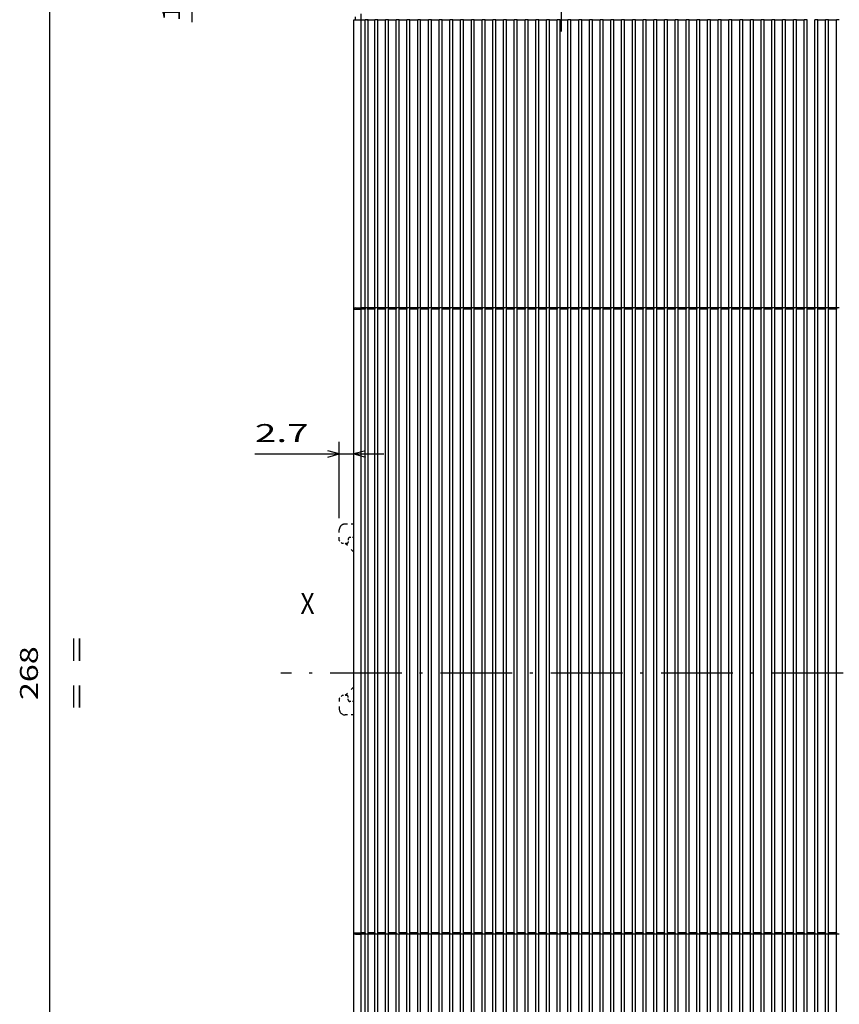
# Model space of a CAD drawing. Extents: x -650 to 915, y 335 to 749.
# Drawn here: x -650 to -512, y 478 to 643 of the extents above; entities that cross this region are included whole.
import ezdxf
from ezdxf.enums import TextEntityAlignment as Align

# ---------------------------------------------------------------- set-up
doc = ezdxf.new("R2010")
doc.units = 0
doc.linetypes.add('DASHDOT', pattern=[18.5, 12, -3, 0.5, -3])
doc.linetypes.add('DASHSPACE', pattern=[30, 12, -18])
doc.layers.get('0').update_dxf_attribs({"linetype": 'CONTINUOUS'})
doc.styles.get("Standard").update_dxf_attribs({"font": 'isocp.shx'})
doc.dimstyles.get("Standard").update_dxf_attribs({"dimtxt": 2.5, "dimasz": 2.5, "dimexe": 1.25, "dimexo": 0.625, "dimtad": 1, "dimcen": 2.5, "dimazin": 3, "dimtfac": 1, "dimtmove": 0, "dimatfit": 3})

# ---------------------------------------------------------------- blocks, each defined once
blk = doc.blocks.new('*D7')
at = {"color": 1}
for p, q in [((-592.478823, 667.80746), (-646.70978, 667.80746)), ((-644.70978, 399.80746), (-644.70978, 667.80746)), ((-586.478915, 399.80746), (-646.70978, 399.80746))]:
    blk.add_line(p, q, dxfattribs=at)
for points in [[(-644.192141, 665.875606), (-644.70978, 667.80746), (-645.227419, 665.875606)], [(-645.227419, 401.739314), (-644.70978, 399.80746), (-644.192141, 401.739314)]]:
    blk.add_lwpolyline(points, dxfattribs=at)
for s, p, p2 in [('268', (-646.70978, 529.303998), (-646.70978, 538.310915)), ('=  =', (-638.70978, 527.702846), (-638.70978, 539.912068))]:
    blk.add_text(s, height=3, rotation=90.000003, dxfattribs=at).set_placement(p, p2, align=Align.FIT)
blk = doc.blocks.new('*D8')
at = {"color": 6}
for p, q in [((-593.728823, 645.307582), (-593.728823, 743.743251)), ((-314.228823, 645.307483), (-314.228823, 743.743251)), ((-593.728823, 741.743251), (-314.228823, 741.743251))]:
    blk.add_line(p, q, dxfattribs=at)
for points in [[(-591.796969, 742.26089), (-593.728823, 741.743251), (-591.796969, 741.225612)], [(-316.160662, 741.225612), (-314.228823, 741.743251), (-316.160662, 742.26089)]]:
    blk.add_lwpolyline(points, dxfattribs=at)
blk.add_text('280', height=3, dxfattribs=at).set_placement((-458.482275, 743.743251), (-449.475358, 743.743251), align=Align.FIT)
blk = doc.blocks.new('*D13')
at = {"color": 6, "ltscale": 0.318694}
blk.add_line((-596.180239, 559.807502), (-596.180239, 572.555243), dxfattribs=at)
at = {"color": 6}
blk.add_line((-610.323443, 570.555243), (-588.728838, 570.555243), dxfattribs=at)
for points in [[(-598.112078, 570.037608), (-596.180239, 570.555243), (-598.112078, 571.072883)], [(-591.796984, 571.072883), (-593.728838, 570.555243), (-591.796984, 570.037608)]]:
    blk.add_lwpolyline(points, dxfattribs=at)
blk.add_text('2.7', height=3, dxfattribs=at).set_placement((-610.323443, 572.555243), (-601.316515, 572.555243), align=Align.FIT)
blk = doc.blocks.new('*D15')
at = {"color": 7}
for p, q in [((-595.478823, 686.30746), (-622.860247, 686.30746)), ((-620.860247, 642.894969), (-620.860247, 686.30746)), ((-592.478823, 667.80746), (-622.860247, 667.80746))]:
    blk.add_line(p, q, dxfattribs=at)
for points in [[(-620.342608, 684.375606), (-620.860247, 686.30746), (-621.377886, 684.375606)], [(-621.377886, 669.739314), (-620.860247, 667.80746), (-620.342608, 669.739314)]]:
    blk.add_lwpolyline(points, dxfattribs=at)
blk.add_text('18.5', height=3, rotation=90.000003, dxfattribs=at).set_placement((-622.860247, 642.894969), (-622.860247, 655.104197), align=Align.FIT)
blk = doc.blocks.new('BLOCK209')
at = {"color": 7}
blk.add_text('X', height=3.5, dxfattribs=at).set_placement((-153.696487, 11.619967), (-151.336029, 11.619967), align=Align.FIT)
blk = doc.blocks.new('BLOCK210')
at = {"color": 7, "linetype": 'DASHDOT'}
blk.add_line((140.782776, 1.700025), (-157.015366, 1.700025), dxfattribs=at)
blk = doc.blocks.new('BLOCK213')
at = {"color": 7, "linetype": 'DASHDOT'}
for p, q in [((-110.000015, 135.229965), (-110.000015, 109.229958)), ((-97.000015, 122.229958), (-123.000015, 122.229958))]:
    blk.add_line(p, q, dxfattribs=at)
blk = doc.blocks.new('BLOCK220')
at = {"color": 7, "linetype": 'DASHDOT'}
for p, q in [((-110.000015, 135.229965), (-110.000015, 109.229958)), ((-97.000015, 122.229958), (-123.000015, 122.229958))]:
    blk.add_line(p, q, dxfattribs=at)
blk = doc.blocks.new('BLOCK236')
at = {"color": 7, "linetype": 'DASHDOT'}
for p, q in [((-110.000015, 145.120102), (-110.000015, 109.229958)), ((-97.000015, 122.229958), (-123.000015, 122.229958))]:
    blk.add_line(p, q, dxfattribs=at)
blk = doc.blocks.new('BLOCK237')
at = {"color": 7, "linetype": 'DASHDOT'}
for p, q in [((-110.000015, 145.120102), (-110.000015, 109.229958)), ((-97.000015, 122.229958), (-123.000015, 122.229958))]:
    blk.add_line(p, q, dxfattribs=at)

msp = doc.modelspace()

# ---------------------------------------------------------------- linework, layer by layer
at = {"color": 7, "ltscale": 0.012496}
msp.add_line((-593.479, 643.308), (-593.479, 643.807), dxfattribs=at)
at = {"color": 7, "ltscale": 0.025}
for p, q in [((-592.479, 643.308), (-592.479, 644.308)), ((-593.479, 595.058), (-592.479, 595.058)), ((-593.479, 490.058), (-592.479, 490.058))]:
    msp.add_line(p, q, dxfattribs=at)
at = {"color": 7}
for p, q in [((-593.729, 594.808), (-593.729, 643.308)), ((-592.479, 595.058), (-592.479, 643.308)), ((-591.829, 595.058), (-591.829, 643.308)), ((-591.329, 595.058), (-591.329, 643.308)), ((-590.229, 595.058), (-590.229, 643.308)), ((-589.729, 595.058), (-589.729, 643.308)), ((-588.429, 595.058), (-588.429, 643.308)), ((-587.929, 595.058), (-587.929, 643.308)), ((-586.629, 595.058), (-586.629, 643.308)), ((-586.129, 595.058), (-586.129, 643.308)), ((-584.829, 595.058), (-584.829, 643.308)), ((-584.329, 595.058), (-584.329, 643.308)), ((-583.029, 595.058), (-583.029, 643.308)), ((-582.529, 595.058), (-582.529, 643.308)), ((-581.229, 595.058), (-581.229, 643.308)), ((-580.729, 595.058), (-580.729, 643.308)), ((-579.429, 595.058), (-579.429, 643.308)), ((-578.929, 595.058), (-578.929, 643.308)), ((-577.629, 595.058), (-577.629, 643.308)), ((-577.129, 595.058), (-577.129, 643.308)), ((-575.829, 595.058), (-575.829, 643.308)), ((-575.329, 595.058), (-575.329, 643.308)), ((-574.029, 595.058), (-574.029, 643.308)), ((-573.529, 595.058), (-573.529, 643.308)), ((-572.229, 595.058), (-572.229, 643.308)), ((-571.729, 595.058), (-571.729, 643.308)), ((-570.429, 595.058), (-570.429, 643.308)), ((-569.929, 595.058), (-569.929, 643.308)), ((-568.629, 595.058), (-568.629, 643.308)), ((-568.129, 595.058), (-568.129, 643.308)), ((-566.829, 595.058), (-566.829, 643.308)), ((-566.329, 595.058), (-566.329, 643.308)), ((-565.029, 595.058), (-565.029, 643.308)), ((-564.529, 595.058), (-564.529, 643.308)), ((-563.229, 595.058), (-563.229, 643.308)), ((-562.729, 595.058), (-562.729, 643.308)), ((-561.429, 595.058), (-561.429, 643.308)), ((-560.929, 595.058), (-560.929, 643.308)), ((-559.629, 595.058), (-559.629, 643.308)), ((-559.129, 595.058), (-559.129, 643.308)), ((-557.829, 595.058), (-557.829, 643.308)), ((-557.329, 595.058), (-557.329, 643.308)), ((-556.029, 595.058), (-556.029, 643.308)), ((-555.529, 595.058), (-555.529, 643.308)), ((-554.229, 595.058), (-554.229, 643.308)), ((-553.729, 595.058), (-553.729, 643.308)), ((-552.429, 595.058), (-552.429, 643.308)), ((-551.929, 595.058), (-551.929, 643.308)), ((-550.629, 595.058), (-550.629, 643.308)), ((-550.129, 595.058), (-550.129, 643.308)), ((-548.829, 595.058), (-548.829, 643.308)), ((-548.329, 595.058), (-548.329, 643.308)), ((-547.029, 595.058), (-547.029, 643.308)), ((-546.529, 595.058), (-546.529, 643.308)), ((-545.229, 595.058), (-545.229, 643.308)), ((-544.729, 595.058), (-544.729, 643.308)), ((-543.429, 595.058), (-543.429, 643.308)), ((-542.929, 595.058), (-542.929, 643.308)), ((-541.629, 595.058), (-541.629, 643.308)), ((-541.129, 595.058), (-541.129, 643.308)), ((-539.829, 595.058), (-539.829, 643.308)), ((-539.329, 595.058), (-539.329, 643.308)), ((-538.029, 595.058), (-538.029, 643.308)), ((-537.529, 595.058), (-537.529, 643.308)), ((-536.229, 595.058), (-536.229, 643.308)), ((-535.729, 595.058), (-535.729, 643.308)), ((-534.429, 595.058), (-534.429, 643.308)), ((-533.929, 595.058), (-533.929, 643.308)), ((-532.629, 595.058), (-532.629, 643.308)), ((-532.129, 595.058), (-532.129, 643.308)), ((-530.829, 595.058), (-530.829, 643.308)), ((-530.329, 595.058), (-530.329, 643.308)), ((-529.029, 595.058), (-529.029, 643.308)), ((-528.529, 595.058), (-528.529, 643.308)), ((-527.229, 595.058), (-527.229, 643.308)), ((-526.729, 595.058), (-526.729, 643.308)), ((-525.429, 595.058), (-525.429, 643.308)), ((-524.929, 595.058), (-524.929, 643.308)), ((-523.629, 595.058), (-523.629, 643.308)), ((-523.129, 595.058), (-523.129, 643.308)), ((-521.829, 595.058), (-521.829, 643.308)), ((-521.329, 595.058), (-521.329, 643.308)), ((-520.029, 595.058), (-520.029, 643.308)), ((-519.529, 595.058), (-519.529, 643.308)), ((-518.229, 595.058), (-518.229, 643.308)), ((-517.729, 595.058), (-517.729, 643.308)), ((-516.429, 595.058), (-516.429, 643.308)), ((-515.929, 595.058), (-515.929, 643.308)), ((-514.629, 595.058), (-514.629, 643.308)), ((-514.129, 595.058), (-514.129, 643.308)), ((-514.129, 595.058), (-514.129, 643.308)), ((-512.829, 595.058), (-512.829, 643.308)), ((-593.729, 490.308), (-593.729, 594.808)), ((-592.479, 490.308), (-592.479, 594.808)), ((-591.829, 490.308), (-591.829, 594.808)), ((-591.329, 490.308), (-591.329, 594.808)), ((-590.229, 490.308), (-590.229, 594.808)), ((-589.729, 490.308), (-589.729, 594.808)), ((-588.429, 490.308), (-588.429, 594.808)), ((-587.929, 490.308), (-587.929, 594.808)), ((-586.629, 490.308), (-586.629, 594.808)), ((-586.129, 490.308), (-586.129, 594.808)), ((-584.829, 490.308), (-584.829, 594.808)), ((-584.329, 490.308), (-584.329, 594.808)), ((-583.029, 490.308), (-583.029, 594.808)), ((-582.529, 490.308), (-582.529, 594.808)), ((-581.229, 490.308), (-581.229, 594.808)), ((-580.729, 490.308), (-580.729, 594.808)), ((-579.429, 490.308), (-579.429, 594.808)), ((-578.929, 490.308), (-578.929, 594.808)), ((-577.629, 490.308), (-577.629, 594.808)), ((-577.129, 490.308), (-577.129, 594.808)), ((-575.829, 490.308), (-575.829, 594.808)), ((-575.329, 490.308), (-575.329, 594.808)), ((-574.029, 490.308), (-574.029, 594.808)), ((-573.529, 490.308), (-573.529, 594.808)), ((-572.229, 490.308), (-572.229, 594.808)), ((-571.729, 490.308), (-571.729, 594.808)), ((-570.429, 490.308), (-570.429, 594.808)), ((-569.929, 490.308), (-569.929, 594.808)), ((-568.629, 490.308), (-568.629, 594.808)), ((-568.129, 490.308), (-568.129, 594.808)), ((-566.829, 490.308), (-566.829, 594.808)), ((-566.329, 490.308), (-566.329, 594.808)), ((-565.029, 490.308), (-565.029, 594.808)), ((-564.529, 490.308), (-564.529, 594.808)), ((-563.229, 490.308), (-563.229, 594.808)), ((-562.729, 490.308), (-562.729, 594.808)), ((-561.429, 490.308), (-561.429, 594.808)), ((-560.929, 490.308), (-560.929, 594.808)), ((-559.629, 490.308), (-559.629, 594.808)), ((-559.129, 490.308), (-559.129, 594.808)), ((-557.829, 490.308), (-557.829, 594.808)), ((-557.329, 490.308), (-557.329, 594.808)), ((-556.029, 490.308), (-556.029, 594.808)), ((-555.529, 490.308), (-555.529, 594.808)), ((-554.229, 490.308), (-554.229, 594.808)), ((-553.729, 490.308), (-553.729, 594.808)), ((-552.429, 490.308), (-552.429, 594.808)), ((-551.929, 490.308), (-551.929, 594.808)), ((-550.629, 490.308), (-550.629, 594.808)), ((-550.129, 490.308), (-550.129, 594.808)), ((-548.829, 490.308), (-548.829, 594.808)), ((-548.329, 490.308), (-548.329, 594.808)), ((-547.029, 490.308), (-547.029, 594.808)), ((-546.529, 490.308), (-546.529, 594.808)), ((-545.229, 490.308), (-545.229, 594.808)), ((-544.729, 490.308), (-544.729, 594.808)), ((-543.429, 490.308), (-543.429, 594.808)), ((-542.929, 490.308), (-542.929, 594.808)), ((-541.629, 490.308), (-541.629, 594.808)), ((-541.129, 490.308), (-541.129, 594.808)), ((-539.829, 490.308), (-539.829, 594.808)), ((-539.329, 490.308), (-539.329, 594.808)), ((-538.029, 490.308), (-538.029, 594.808)), ((-537.529, 490.308), (-537.529, 594.808)), ((-536.229, 490.308), (-536.229, 594.808)), ((-535.729, 490.308), (-535.729, 594.808)), ((-534.429, 490.308), (-534.429, 594.808)), ((-533.929, 490.308), (-533.929, 594.808)), ((-532.629, 490.308), (-532.629, 594.808)), ((-532.129, 490.308), (-532.129, 594.808)), ((-530.829, 490.308), (-530.829, 594.808)), ((-530.329, 490.308), (-530.329, 594.808)), ((-529.029, 490.308), (-529.029, 594.808)), ((-528.529, 490.308), (-528.529, 594.808)), ((-527.229, 490.308), (-527.229, 594.808)), ((-526.729, 490.308), (-526.729, 594.808)), ((-525.429, 490.308), (-525.429, 594.808)), ((-524.929, 490.308), (-524.929, 594.808)), ((-523.629, 490.308), (-523.629, 594.808)), ((-523.129, 490.308), (-523.129, 594.808)), ((-521.829, 490.308), (-521.829, 594.808)), ((-521.329, 490.308), (-521.329, 594.808)), ((-520.029, 490.308), (-520.029, 594.808)), ((-519.529, 490.308), (-519.529, 594.808)), ((-518.229, 490.308), (-518.229, 594.808)), ((-517.729, 490.308), (-517.729, 594.808)), ((-516.429, 490.308), (-516.429, 594.808)), ((-515.929, 490.308), (-515.929, 594.808)), ((-514.629, 490.308), (-514.629, 594.808)), ((-514.129, 490.308), (-514.129, 594.808)), ((-512.829, 490.308), (-512.829, 594.808)), ((-593.729, 464.808), (-593.729, 490.308)), ((-592.479, 464.808), (-592.479, 490.058)), ((-591.829, 464.808), (-591.829, 490.058)), ((-591.329, 464.808), (-591.329, 490.058)), ((-590.229, 464.808), (-590.229, 490.058)), ((-589.729, 464.808), (-589.729, 490.058)), ((-588.429, 464.808), (-588.429, 490.058)), ((-587.929, 464.808), (-587.929, 490.058)), ((-586.629, 464.808), (-586.629, 490.058)), ((-586.129, 464.808), (-586.129, 490.058)), ((-584.829, 464.808), (-584.829, 490.058)), ((-584.329, 464.808), (-584.329, 490.058)), ((-583.029, 464.808), (-583.029, 490.058)), ((-582.529, 464.808), (-582.529, 490.058)), ((-581.229, 464.808), (-581.229, 490.058)), ((-580.729, 464.808), (-580.729, 490.058)), ((-579.429, 464.808), (-579.429, 490.058)), ((-578.929, 464.808), (-578.929, 490.058)), ((-577.629, 464.808), (-577.629, 490.058)), ((-577.129, 464.808), (-577.129, 490.058)), ((-575.829, 464.808), (-575.829, 490.058)), ((-575.329, 464.808), (-575.329, 490.058)), ((-574.029, 464.808), (-574.029, 490.058)), ((-573.529, 464.808), (-573.529, 490.058)), ((-572.229, 464.808), (-572.229, 490.058)), ((-571.729, 464.808), (-571.729, 490.058)), ((-570.429, 464.808), (-570.429, 490.058)), ((-569.929, 464.808), (-569.929, 490.058)), ((-568.629, 464.808), (-568.629, 490.058)), ((-568.129, 464.808), (-568.129, 490.058)), ((-566.829, 464.808), (-566.829, 490.058)), ((-566.329, 464.808), (-566.329, 490.058)), ((-565.029, 464.808), (-565.029, 490.058)), ((-564.529, 464.808), (-564.529, 490.058)), ((-563.229, 464.808), (-563.229, 490.058)), ((-562.729, 464.808), (-562.729, 490.058)), ((-561.429, 464.808), (-561.429, 490.058)), ((-560.929, 464.808), (-560.929, 490.058)), ((-559.629, 464.808), (-559.629, 490.058)), ((-559.129, 464.808), (-559.129, 490.058)), ((-557.829, 464.808), (-557.829, 490.058)), ((-557.329, 464.808), (-557.329, 490.058)), ((-556.029, 464.808), (-556.029, 490.058)), ((-555.529, 464.808), (-555.529, 490.058)), ((-554.229, 464.808), (-554.229, 490.058)), ((-553.729, 464.808), (-553.729, 490.058)), ((-552.429, 464.808), (-552.429, 490.058)), ((-551.929, 464.808), (-551.929, 490.058)), ((-550.629, 464.808), (-550.629, 490.058)), ((-550.129, 464.808), (-550.129, 490.058)), ((-548.829, 464.808), (-548.829, 490.058)), ((-548.329, 464.808), (-548.329, 490.058)), ((-547.029, 464.808), (-547.029, 490.058)), ((-546.529, 464.808), (-546.529, 490.058)), ((-545.229, 464.808), (-545.229, 490.058)), ((-544.729, 464.808), (-544.729, 490.058)), ((-543.429, 464.808), (-543.429, 490.058)), ((-542.929, 464.808), (-542.929, 490.058)), ((-541.629, 464.808), (-541.629, 490.058)), ((-541.129, 464.808), (-541.129, 490.058)), ((-539.829, 464.808), (-539.829, 490.058)), ((-539.329, 464.808), (-539.329, 490.058)), ((-538.029, 464.808), (-538.029, 490.058)), ((-537.529, 464.808), (-537.529, 490.058)), ((-536.229, 464.808), (-536.229, 490.058)), ((-535.729, 464.808), (-535.729, 490.058)), ((-534.429, 464.808), (-534.429, 490.058)), ((-533.929, 464.808), (-533.929, 490.058)), ((-532.629, 464.808), (-532.629, 490.058)), ((-532.129, 464.808), (-532.129, 490.058)), ((-530.829, 464.808), (-530.829, 490.058)), ((-530.329, 464.808), (-530.329, 490.058)), ((-529.029, 464.808), (-529.029, 490.058)), ((-528.529, 464.808), (-528.529, 490.058)), ((-527.229, 464.808), (-527.229, 490.058)), ((-526.729, 464.808), (-526.729, 490.058)), ((-525.429, 464.808), (-525.429, 490.058)), ((-524.929, 464.808), (-524.929, 490.058)), ((-523.629, 464.808), (-523.629, 490.058)), ((-523.129, 464.808), (-523.129, 490.058)), ((-521.829, 464.808), (-521.829, 490.058)), ((-521.329, 464.808), (-521.329, 490.058)), ((-520.029, 464.808), (-520.029, 490.058)), ((-519.529, 464.808), (-519.529, 490.058)), ((-518.229, 464.808), (-518.229, 490.058)), ((-517.729, 464.808), (-517.729, 490.058)), ((-516.429, 464.808), (-516.429, 490.058)), ((-515.929, 464.808), (-515.929, 490.058)), ((-514.629, 464.808), (-514.629, 490.058)), ((-514.129, 464.808), (-514.129, 490.058)), ((-512.829, 464.808), (-512.829, 490.058))]:
    msp.add_line(p, q, dxfattribs=at)
at = {"color": 7, "ltscale": 0.03125}
for p, q in [((-593.729, 643.308), (-592.479, 643.308)), ((-593.729, 594.808), (-592.479, 594.808)), ((-593.729, 490.308), (-592.479, 490.308))]:
    msp.add_line(p, q, dxfattribs=at)
at = {"color": 7, "ltscale": 0.01625}
for p, q in [((-592.479, 643.308), (-591.829, 643.308)), ((-591.829, 595.058), (-592.479, 595.058)), ((-591.829, 594.808), (-592.479, 594.808)), ((-591.829, 490.308), (-592.479, 490.308)), ((-591.829, 490.058), (-592.479, 490.058))]:
    msp.add_line(p, q, dxfattribs=at)
at = {"color": 7, "ltscale": 0.0125}
for p, q in [((-591.329, 643.308), (-591.829, 643.308)), ((-589.729, 643.308), (-590.229, 643.308)), ((-587.929, 643.308), (-588.429, 643.308)), ((-586.129, 643.308), (-586.629, 643.308)), ((-584.329, 643.308), (-584.829, 643.308)), ((-582.529, 643.308), (-583.029, 643.308)), ((-580.729, 643.308), (-581.229, 643.308)), ((-578.929, 643.308), (-579.429, 643.308)), ((-577.129, 643.308), (-577.629, 643.308)), ((-575.329, 643.308), (-575.829, 643.308)), ((-573.529, 643.308), (-574.029, 643.308)), ((-571.729, 643.308), (-572.229, 643.308)), ((-569.929, 643.308), (-570.429, 643.308)), ((-568.129, 643.308), (-568.629, 643.308)), ((-566.329, 643.308), (-566.829, 643.308)), ((-564.529, 643.308), (-565.029, 643.308)), ((-562.729, 643.308), (-563.229, 643.308)), ((-560.929, 643.308), (-561.429, 643.308)), ((-559.129, 643.308), (-559.629, 643.308)), ((-557.329, 643.308), (-557.829, 643.308)), ((-555.529, 643.308), (-556.029, 643.308)), ((-553.729, 643.308), (-554.229, 643.308)), ((-551.929, 643.308), (-552.429, 643.308)), ((-550.129, 643.308), (-550.629, 643.308)), ((-548.329, 643.308), (-548.829, 643.308)), ((-546.529, 643.308), (-547.029, 643.308)), ((-544.729, 643.308), (-545.229, 643.308)), ((-542.929, 643.308), (-543.429, 643.308)), ((-541.129, 643.308), (-541.629, 643.308)), ((-539.329, 643.308), (-539.829, 643.308)), ((-537.529, 643.308), (-538.029, 643.308)), ((-535.729, 643.308), (-536.229, 643.308)), ((-533.929, 643.308), (-534.429, 643.308)), ((-532.129, 643.308), (-532.629, 643.308)), ((-530.329, 643.308), (-530.829, 643.308)), ((-528.529, 643.308), (-529.029, 643.308)), ((-526.729, 643.308), (-527.229, 643.308)), ((-524.929, 643.308), (-525.429, 643.308)), ((-523.129, 643.308), (-523.629, 643.308)), ((-521.329, 643.308), (-521.829, 643.308)), ((-519.529, 643.308), (-520.029, 643.308)), ((-517.729, 643.308), (-518.229, 643.308)), ((-515.929, 643.308), (-516.429, 643.308)), ((-514.129, 643.308), (-514.629, 643.308)), ((-514.129, 643.308), (-514.629, 643.308)), ((-512.329, 643.308), (-512.829, 643.308)), ((-591.329, 595.058), (-591.829, 595.058)), ((-589.729, 595.058), (-590.229, 595.058)), ((-587.929, 595.058), (-588.429, 595.058)), ((-586.129, 595.058), (-586.629, 595.058)), ((-584.329, 595.058), (-584.829, 595.058)), ((-582.529, 595.058), (-583.029, 595.058)), ((-580.729, 595.058), (-581.229, 595.058)), ((-578.929, 595.058), (-579.429, 595.058)), ((-577.129, 595.058), (-577.629, 595.058)), ((-575.329, 595.058), (-575.829, 595.058)), ((-573.529, 595.058), (-574.029, 595.058)), ((-571.729, 595.058), (-572.229, 595.058)), ((-569.929, 595.058), (-570.429, 595.058)), ((-568.129, 595.058), (-568.629, 595.058)), ((-566.329, 595.058), (-566.829, 595.058)), ((-564.529, 595.058), (-565.029, 595.058)), ((-562.729, 595.058), (-563.229, 595.058)), ((-560.929, 595.058), (-561.429, 595.058)), ((-559.129, 595.058), (-559.629, 595.058)), ((-557.329, 595.058), (-557.829, 595.058)), ((-555.529, 595.058), (-556.029, 595.058)), ((-553.729, 595.058), (-554.229, 595.058)), ((-551.929, 595.058), (-552.429, 595.058)), ((-550.129, 595.058), (-550.629, 595.058)), ((-548.329, 595.058), (-548.829, 595.058)), ((-546.529, 595.058), (-547.029, 595.058)), ((-544.729, 595.058), (-545.229, 595.058)), ((-542.929, 595.058), (-543.429, 595.058)), ((-541.129, 595.058), (-541.629, 595.058)), ((-539.329, 595.058), (-539.829, 595.058)), ((-537.529, 595.058), (-538.029, 595.058)), ((-535.729, 595.058), (-536.229, 595.058)), ((-533.929, 595.058), (-534.429, 595.058)), ((-532.129, 595.058), (-532.629, 595.058)), ((-530.329, 595.058), (-530.829, 595.058)), ((-528.529, 595.058), (-529.029, 595.058)), ((-526.729, 595.058), (-527.229, 595.058)), ((-524.929, 595.058), (-525.429, 595.058)), ((-523.129, 595.058), (-523.629, 595.058)), ((-521.329, 595.058), (-521.829, 595.058)), ((-519.529, 595.058), (-520.029, 595.058)), ((-517.729, 595.058), (-518.229, 595.058)), ((-515.929, 595.058), (-516.429, 595.058)), ((-514.129, 595.058), (-514.629, 595.058)), ((-512.329, 595.058), (-512.829, 595.058)), ((-591.529, 490.058), (-592.029, 490.058)), ((-589.729, 490.058), (-590.229, 490.058)), ((-587.929, 490.058), (-588.429, 490.058)), ((-586.129, 490.058), (-586.629, 490.058)), ((-584.329, 490.058), (-584.829, 490.058)), ((-582.529, 490.058), (-583.029, 490.058)), ((-580.729, 490.058), (-581.229, 490.058)), ((-578.929, 490.058), (-579.429, 490.058)), ((-577.129, 490.058), (-577.629, 490.058)), ((-575.329, 490.058), (-575.829, 490.058)), ((-573.529, 490.058), (-574.029, 490.058)), ((-571.729, 490.058), (-572.229, 490.058)), ((-569.929, 490.058), (-570.429, 490.058)), ((-568.129, 490.058), (-568.629, 490.058)), ((-566.329, 490.058), (-566.829, 490.058)), ((-564.529, 490.058), (-565.029, 490.058)), ((-564.529, 490.058), (-565.029, 490.058)), ((-562.729, 490.058), (-563.229, 490.058)), ((-560.929, 490.058), (-561.429, 490.058)), ((-559.129, 490.058), (-559.629, 490.058)), ((-557.329, 490.058), (-557.829, 490.058)), ((-555.529, 490.058), (-556.029, 490.058)), ((-553.729, 490.058), (-554.229, 490.058)), ((-551.929, 490.058), (-552.429, 490.058)), ((-550.129, 490.058), (-550.629, 490.058)), ((-548.329, 490.058), (-548.829, 490.058)), ((-546.529, 490.058), (-547.029, 490.058)), ((-544.729, 490.058), (-545.229, 490.058)), ((-542.929, 490.058), (-543.429, 490.058)), ((-542.929, 490.058), (-543.429, 490.058)), ((-541.129, 490.058), (-541.629, 490.058)), ((-539.329, 490.058), (-539.829, 490.058)), ((-537.529, 490.058), (-538.029, 490.058)), ((-535.729, 490.058), (-536.229, 490.058)), ((-533.929, 490.058), (-534.429, 490.058)), ((-532.129, 490.058), (-532.629, 490.058)), ((-530.329, 490.058), (-530.829, 490.058)), ((-528.529, 490.058), (-529.029, 490.058)), ((-526.729, 490.058), (-527.229, 490.058)), ((-524.929, 490.058), (-525.429, 490.058)), ((-523.129, 490.058), (-523.629, 490.058)), ((-521.329, 490.058), (-521.829, 490.058)), ((-521.329, 490.058), (-521.829, 490.058)), ((-519.529, 490.058), (-520.029, 490.058)), ((-517.729, 490.058), (-518.229, 490.058)), ((-515.929, 490.058), (-516.429, 490.058)), ((-514.129, 490.058), (-514.629, 490.058)), ((-514.129, 490.058), (-514.629, 490.058)), ((-512.329, 490.058), (-512.829, 490.058))]:
    msp.add_line(p, q, dxfattribs=at)
at = {"color": 7, "ltscale": 0.0325}
for p, q in [((-591.529, 643.308), (-590.229, 643.308)), ((-589.729, 643.308), (-588.429, 643.308)), ((-587.929, 643.308), (-586.629, 643.308)), ((-586.129, 643.308), (-584.829, 643.308)), ((-584.329, 643.308), (-583.029, 643.308)), ((-582.529, 643.308), (-581.229, 643.308)), ((-580.729, 643.308), (-579.429, 643.308)), ((-578.929, 643.308), (-577.629, 643.308)), ((-577.129, 643.308), (-575.829, 643.308)), ((-575.329, 643.308), (-574.029, 643.308)), ((-573.529, 643.308), (-572.229, 643.308)), ((-571.729, 643.308), (-570.429, 643.308)), ((-569.929, 643.308), (-568.629, 643.308)), ((-568.129, 643.308), (-566.829, 643.308)), ((-568.129, 643.308), (-566.829, 643.308)), ((-566.329, 643.308), (-565.029, 643.308)), ((-564.529, 643.308), (-563.229, 643.308)), ((-562.729, 643.308), (-561.429, 643.308)), ((-560.929, 643.308), (-559.629, 643.308)), ((-559.129, 643.308), (-557.829, 643.308)), ((-557.329, 643.308), (-556.029, 643.308)), ((-555.529, 643.308), (-554.229, 643.308)), ((-553.729, 643.308), (-552.429, 643.308)), ((-551.929, 643.308), (-550.629, 643.308)), ((-550.129, 643.308), (-548.829, 643.308)), ((-548.329, 643.308), (-547.029, 643.308)), ((-546.529, 643.308), (-545.229, 643.308)), ((-544.729, 643.308), (-543.429, 643.308)), ((-544.729, 643.308), (-543.429, 643.308)), ((-542.929, 643.308), (-541.629, 643.308)), ((-541.129, 643.308), (-539.829, 643.308)), ((-539.329, 643.308), (-538.029, 643.308)), ((-537.529, 643.308), (-536.229, 643.308)), ((-535.729, 643.308), (-534.429, 643.308)), ((-533.929, 643.308), (-532.629, 643.308)), ((-532.129, 643.308), (-530.829, 643.308)), ((-530.329, 643.308), (-529.029, 643.308)), ((-528.529, 643.308), (-527.229, 643.308)), ((-526.729, 643.308), (-525.429, 643.308)), ((-524.929, 643.308), (-523.629, 643.308)), ((-523.129, 643.308), (-521.829, 643.308)), ((-521.329, 643.308), (-520.029, 643.308)), ((-521.329, 643.308), (-520.029, 643.308)), ((-519.529, 643.308), (-518.229, 643.308)), ((-515.929, 643.308), (-514.629, 643.308)), ((-514.129, 643.308), (-512.829, 643.308)), ((-590.229, 595.058), (-591.529, 595.058)), ((-590.229, 594.808), (-591.529, 594.808)), ((-588.429, 595.058), (-589.729, 595.058)), ((-588.429, 594.808), (-589.729, 594.808)), ((-586.629, 595.058), (-587.929, 595.058)), ((-586.629, 594.808), (-587.929, 594.808)), ((-584.829, 595.058), (-586.129, 595.058)), ((-584.829, 594.808), (-586.129, 594.808)), ((-583.029, 595.058), (-584.329, 595.058)), ((-583.029, 594.808), (-584.329, 594.808)), ((-581.229, 595.058), (-582.529, 595.058)), ((-581.229, 594.808), (-582.529, 594.808)), ((-579.429, 595.058), (-580.729, 595.058)), ((-579.429, 594.808), (-580.729, 594.808)), ((-577.629, 595.058), (-578.929, 595.058)), ((-577.629, 594.808), (-578.929, 594.808)), ((-575.829, 595.058), (-577.129, 595.058)), ((-575.829, 594.808), (-577.129, 594.808)), ((-574.029, 595.058), (-575.329, 595.058)), ((-574.029, 594.808), (-575.329, 594.808)), ((-572.229, 595.058), (-573.529, 595.058)), ((-572.229, 594.808), (-573.529, 594.808)), ((-570.429, 595.058), (-571.729, 595.058)), ((-570.429, 594.808), (-571.729, 594.808)), ((-568.629, 595.058), (-569.929, 595.058)), ((-568.629, 594.808), (-569.929, 594.808)), ((-566.829, 595.058), (-568.129, 595.058)), ((-566.829, 595.058), (-568.129, 595.058)), ((-566.829, 594.808), (-568.129, 594.808)), ((-566.829, 594.808), (-568.129, 594.808)), ((-565.029, 595.058), (-566.329, 595.058)), ((-565.029, 594.808), (-566.329, 594.808)), ((-563.229, 595.058), (-564.529, 595.058)), ((-563.229, 594.808), (-564.529, 594.808)), ((-561.429, 595.058), (-562.729, 595.058)), ((-561.429, 594.808), (-562.729, 594.808)), ((-559.629, 595.058), (-560.929, 595.058)), ((-559.629, 594.808), (-560.929, 594.808)), ((-557.829, 595.058), (-559.129, 595.058)), ((-557.829, 594.808), (-559.129, 594.808)), ((-556.029, 595.058), (-557.329, 595.058)), ((-556.029, 594.808), (-557.329, 594.808)), ((-554.229, 595.058), (-555.529, 595.058)), ((-554.229, 594.808), (-555.529, 594.808)), ((-552.429, 595.058), (-553.729, 595.058)), ((-552.429, 594.808), (-553.729, 594.808)), ((-550.629, 595.058), (-551.929, 595.058)), ((-550.629, 594.808), (-551.929, 594.808)), ((-548.829, 595.058), (-550.129, 595.058)), ((-548.829, 594.808), (-550.129, 594.808)), ((-547.029, 595.058), (-548.329, 595.058)), ((-547.029, 594.808), (-548.329, 594.808)), ((-545.229, 595.058), (-546.529, 595.058)), ((-545.229, 594.808), (-546.529, 594.808)), ((-543.429, 595.058), (-544.729, 595.058)), ((-543.429, 595.058), (-544.729, 595.058)), ((-543.429, 594.808), (-544.729, 594.808)), ((-543.429, 594.808), (-544.729, 594.808)), ((-541.629, 595.058), (-542.929, 595.058)), ((-541.629, 594.808), (-542.929, 594.808)), ((-539.829, 595.058), (-541.129, 595.058)), ((-539.829, 594.808), (-541.129, 594.808)), ((-538.029, 595.058), (-539.329, 595.058)), ((-538.029, 594.808), (-539.329, 594.808)), ((-536.229, 595.058), (-537.529, 595.058)), ((-536.229, 594.808), (-537.529, 594.808)), ((-534.429, 595.058), (-535.729, 595.058)), ((-534.429, 594.808), (-535.729, 594.808)), ((-532.629, 595.058), (-533.929, 595.058)), ((-532.629, 594.808), (-533.929, 594.808)), ((-530.829, 595.058), (-532.129, 595.058)), ((-530.829, 594.808), (-532.129, 594.808)), ((-529.029, 595.058), (-530.329, 595.058)), ((-529.029, 594.808), (-530.329, 594.808)), ((-527.229, 595.058), (-528.529, 595.058)), ((-527.229, 594.808), (-528.529, 594.808)), ((-525.429, 595.058), (-526.729, 595.058)), ((-525.429, 594.808), (-526.729, 594.808)), ((-523.629, 595.058), (-524.929, 595.058)), ((-523.629, 594.808), (-524.929, 594.808)), ((-521.829, 595.058), (-523.129, 595.058)), ((-521.829, 594.808), (-523.129, 594.808)), ((-520.029, 595.058), (-521.329, 595.058)), ((-520.029, 595.058), (-521.329, 595.058)), ((-520.029, 594.808), (-521.329, 594.808)), ((-520.029, 594.808), (-521.329, 594.808)), ((-518.229, 595.058), (-519.529, 595.058)), ((-518.229, 594.808), (-519.529, 594.808)), ((-516.429, 595.058), (-517.729, 595.058)), ((-516.429, 594.808), (-517.729, 594.808)), ((-514.629, 595.058), (-515.929, 595.058)), ((-514.629, 594.808), (-515.929, 594.808)), ((-512.829, 595.058), (-514.129, 595.058)), ((-512.829, 594.808), (-514.129, 594.808)), ((-588.429, 490.308), (-589.729, 490.308)), ((-586.629, 490.308), (-587.929, 490.308)), ((-584.829, 490.308), (-586.129, 490.308)), ((-583.029, 490.308), (-584.329, 490.308)), ((-581.229, 490.308), (-582.529, 490.308)), ((-579.429, 490.308), (-580.729, 490.308)), ((-577.629, 490.308), (-578.929, 490.308)), ((-575.829, 490.308), (-577.129, 490.308)), ((-574.029, 490.308), (-575.329, 490.308)), ((-572.229, 490.308), (-573.529, 490.308)), ((-570.429, 490.308), (-571.729, 490.308)), ((-568.629, 490.308), (-569.929, 490.308)), ((-566.829, 490.308), (-568.129, 490.308)), ((-565.029, 490.308), (-566.329, 490.308)), ((-563.229, 490.308), (-564.529, 490.308)), ((-561.429, 490.308), (-562.729, 490.308)), ((-559.629, 490.308), (-560.929, 490.308)), ((-557.829, 490.308), (-559.129, 490.308)), ((-556.029, 490.308), (-557.329, 490.308)), ((-554.229, 490.308), (-555.529, 490.308)), ((-552.429, 490.308), (-553.729, 490.308)), ((-550.629, 490.308), (-551.929, 490.308)), ((-548.829, 490.308), (-550.129, 490.308)), ((-547.029, 490.308), (-548.329, 490.308)), ((-545.229, 490.308), (-546.529, 490.308)), ((-543.429, 490.308), (-544.729, 490.308)), ((-541.629, 490.308), (-542.929, 490.308)), ((-539.829, 490.308), (-541.129, 490.308)), ((-538.029, 490.308), (-539.329, 490.308)), ((-536.229, 490.308), (-537.529, 490.308)), ((-534.429, 490.308), (-535.729, 490.308)), ((-532.629, 490.308), (-533.929, 490.308)), ((-530.829, 490.308), (-532.129, 490.308)), ((-529.029, 490.308), (-530.329, 490.308)), ((-527.229, 490.308), (-528.529, 490.308)), ((-525.429, 490.308), (-526.729, 490.308)), ((-523.629, 490.308), (-524.929, 490.308)), ((-521.829, 490.308), (-523.129, 490.308)), ((-520.029, 490.308), (-521.329, 490.308)), ((-518.229, 490.308), (-519.529, 490.308)), ((-516.429, 490.308), (-517.729, 490.308)), ((-514.629, 490.308), (-515.929, 490.308)), ((-512.829, 490.308), (-514.129, 490.308)), ((-590.229, 490.058), (-591.529, 490.058)), ((-588.429, 490.058), (-589.729, 490.058)), ((-586.629, 490.058), (-587.929, 490.058)), ((-584.829, 490.058), (-586.129, 490.058)), ((-583.029, 490.058), (-584.329, 490.058)), ((-581.229, 490.058), (-582.529, 490.058)), ((-579.429, 490.058), (-580.729, 490.058)), ((-577.629, 490.058), (-578.929, 490.058)), ((-575.829, 490.058), (-577.129, 490.058)), ((-574.029, 490.058), (-575.329, 490.058)), ((-572.229, 490.058), (-573.529, 490.058)), ((-570.429, 490.058), (-571.729, 490.058)), ((-568.629, 490.058), (-569.929, 490.058)), ((-566.829, 490.058), (-568.129, 490.058)), ((-565.029, 490.058), (-566.329, 490.058)), ((-563.229, 490.058), (-564.529, 490.058)), ((-561.429, 490.058), (-562.729, 490.058)), ((-559.629, 490.058), (-560.929, 490.058)), ((-557.829, 490.058), (-559.129, 490.058)), ((-556.029, 490.058), (-557.329, 490.058)), ((-554.229, 490.058), (-555.529, 490.058)), ((-552.429, 490.058), (-553.729, 490.058)), ((-550.629, 490.058), (-551.929, 490.058)), ((-548.829, 490.058), (-550.129, 490.058)), ((-547.029, 490.058), (-548.329, 490.058)), ((-545.229, 490.058), (-546.529, 490.058)), ((-543.429, 490.058), (-544.729, 490.058)), ((-541.629, 490.058), (-542.929, 490.058)), ((-539.829, 490.058), (-541.129, 490.058)), ((-538.029, 490.058), (-539.329, 490.058)), ((-536.229, 490.058), (-537.529, 490.058)), ((-534.429, 490.058), (-535.729, 490.058)), ((-532.629, 490.058), (-533.929, 490.058)), ((-530.829, 490.058), (-532.129, 490.058)), ((-529.029, 490.058), (-530.329, 490.058)), ((-527.229, 490.058), (-528.529, 490.058)), ((-525.429, 490.058), (-526.729, 490.058)), ((-523.629, 490.058), (-524.929, 490.058)), ((-521.829, 490.058), (-523.129, 490.058)), ((-520.029, 490.058), (-521.329, 490.058)), ((-518.229, 490.058), (-519.529, 490.058)), ((-516.429, 490.058), (-517.729, 490.058)), ((-514.629, 490.058), (-515.929, 490.058)), ((-512.829, 490.058), (-514.129, 490.058))]:
    msp.add_line(p, q, dxfattribs=at)
at = {"color": 7, "ltscale": 0.00625}
for p, q in [((-592.479, 594.808), (-592.479, 595.058)), ((-591.829, 595.058), (-591.829, 594.808)), ((-591.329, 594.808), (-591.329, 595.058)), ((-590.229, 595.058), (-590.229, 594.808)), ((-589.729, 594.808), (-589.729, 595.058)), ((-588.429, 595.058), (-588.429, 594.808)), ((-587.929, 594.808), (-587.929, 595.058)), ((-586.629, 595.058), (-586.629, 594.808)), ((-586.129, 594.808), (-586.129, 595.058)), ((-584.829, 595.058), (-584.829, 594.808)), ((-584.329, 594.808), (-584.329, 595.058)), ((-583.029, 595.058), (-583.029, 594.808)), ((-582.529, 594.808), (-582.529, 595.058)), ((-581.229, 595.058), (-581.229, 594.808)), ((-580.729, 594.808), (-580.729, 595.058)), ((-579.429, 595.058), (-579.429, 594.808)), ((-578.929, 594.808), (-578.929, 595.058)), ((-577.629, 595.058), (-577.629, 594.808)), ((-577.129, 594.808), (-577.129, 595.058)), ((-575.829, 595.058), (-575.829, 594.808)), ((-575.329, 594.808), (-575.329, 595.058)), ((-574.029, 595.058), (-574.029, 594.808)), ((-573.529, 594.808), (-573.529, 595.058)), ((-572.229, 595.058), (-572.229, 594.808)), ((-571.729, 594.808), (-571.729, 595.058)), ((-570.429, 595.058), (-570.429, 594.808)), ((-569.929, 594.808), (-569.929, 595.058)), ((-568.629, 595.058), (-568.629, 594.808)), ((-568.129, 594.808), (-568.129, 595.058)), ((-566.829, 595.058), (-566.829, 594.808)), ((-566.329, 594.808), (-566.329, 595.058)), ((-565.029, 595.058), (-565.029, 594.808)), ((-564.529, 594.808), (-564.529, 595.058)), ((-563.229, 595.058), (-563.229, 594.808)), ((-562.729, 594.808), (-562.729, 595.058)), ((-561.429, 595.058), (-561.429, 594.808)), ((-560.929, 594.808), (-560.929, 595.058)), ((-559.629, 595.058), (-559.629, 594.808)), ((-559.129, 594.808), (-559.129, 595.058)), ((-557.829, 595.058), (-557.829, 594.808)), ((-557.329, 594.808), (-557.329, 595.058)), ((-556.029, 595.058), (-556.029, 594.808)), ((-555.529, 594.808), (-555.529, 595.058)), ((-554.229, 595.058), (-554.229, 594.808)), ((-553.729, 594.808), (-553.729, 595.058)), ((-552.429, 595.058), (-552.429, 594.808)), ((-551.929, 594.808), (-551.929, 595.058)), ((-550.629, 595.058), (-550.629, 594.808)), ((-550.129, 594.808), (-550.129, 595.058)), ((-548.829, 595.058), (-548.829, 594.808)), ((-548.329, 594.808), (-548.329, 595.058)), ((-547.029, 595.058), (-547.029, 594.808)), ((-546.529, 594.808), (-546.529, 595.058)), ((-545.229, 595.058), (-545.229, 594.808)), ((-544.729, 594.808), (-544.729, 595.058)), ((-543.429, 595.058), (-543.429, 594.808)), ((-542.929, 594.808), (-542.929, 595.058)), ((-541.629, 595.058), (-541.629, 594.808)), ((-541.129, 594.808), (-541.129, 595.058)), ((-539.829, 595.058), (-539.829, 594.808)), ((-539.329, 594.808), (-539.329, 595.058)), ((-538.029, 595.058), (-538.029, 594.808)), ((-537.529, 594.808), (-537.529, 595.058)), ((-536.229, 595.058), (-536.229, 594.808)), ((-535.729, 594.808), (-535.729, 595.058)), ((-534.429, 595.058), (-534.429, 594.808)), ((-533.929, 594.808), (-533.929, 595.058)), ((-532.629, 595.058), (-532.629, 594.808)), ((-532.129, 594.808), (-532.129, 595.058)), ((-530.829, 595.058), (-530.829, 594.808)), ((-530.329, 594.808), (-530.329, 595.058)), ((-529.029, 595.058), (-529.029, 594.808)), ((-528.529, 594.808), (-528.529, 595.058)), ((-527.229, 595.058), (-527.229, 594.808)), ((-526.729, 594.808), (-526.729, 595.058)), ((-525.429, 595.058), (-525.429, 594.808)), ((-524.929, 594.808), (-524.929, 595.058)), ((-523.629, 595.058), (-523.629, 594.808)), ((-523.129, 594.808), (-523.129, 595.058)), ((-521.829, 595.058), (-521.829, 594.808)), ((-521.329, 594.808), (-521.329, 595.058)), ((-520.029, 595.058), (-520.029, 594.808)), ((-519.529, 594.808), (-519.529, 595.058)), ((-518.229, 595.058), (-518.229, 594.808)), ((-517.729, 594.808), (-517.729, 595.058)), ((-516.429, 595.058), (-516.429, 594.808)), ((-515.929, 594.808), (-515.929, 595.058)), ((-514.629, 595.058), (-514.629, 594.808)), ((-514.129, 594.808), (-514.129, 595.058)), ((-512.829, 595.058), (-512.829, 594.808)), ((-592.479, 490.058), (-592.479, 490.308)), ((-591.829, 490.308), (-591.829, 490.058)), ((-591.329, 490.058), (-591.329, 490.308)), ((-590.229, 490.308), (-590.229, 490.058)), ((-589.729, 490.058), (-589.729, 490.308)), ((-588.429, 490.308), (-588.429, 490.058)), ((-587.929, 490.058), (-587.929, 490.308)), ((-586.629, 490.308), (-586.629, 490.058)), ((-584.829, 490.308), (-584.829, 490.058)), ((-584.329, 490.058), (-584.329, 490.308)), ((-583.029, 490.308), (-583.029, 490.058)), ((-582.529, 490.058), (-582.529, 490.308)), ((-581.229, 490.308), (-581.229, 490.058)), ((-580.729, 490.058), (-580.729, 490.308)), ((-579.429, 490.308), (-579.429, 490.058)), ((-578.929, 490.058), (-578.929, 490.308)), ((-577.629, 490.308), (-577.629, 490.058)), ((-577.129, 490.058), (-577.129, 490.308)), ((-575.829, 490.308), (-575.829, 490.058)), ((-575.329, 490.058), (-575.329, 490.308)), ((-574.029, 490.308), (-574.029, 490.058)), ((-573.529, 490.058), (-573.529, 490.308)), ((-572.229, 490.308), (-572.229, 490.058)), ((-571.729, 490.058), (-571.729, 490.308)), ((-570.429, 490.308), (-570.429, 490.058)), ((-569.929, 490.058), (-569.929, 490.308)), ((-568.629, 490.308), (-568.629, 490.058)), ((-568.129, 490.058), (-568.129, 490.308)), ((-566.829, 490.308), (-566.829, 490.058)), ((-566.329, 490.058), (-566.329, 490.308)), ((-565.029, 490.308), (-565.029, 490.058)), ((-564.529, 490.058), (-564.529, 490.308)), ((-563.229, 490.308), (-563.229, 490.058)), ((-562.729, 490.058), (-562.729, 490.308)), ((-561.429, 490.308), (-561.429, 490.058)), ((-560.929, 490.058), (-560.929, 490.308)), ((-559.629, 490.308), (-559.629, 490.058)), ((-559.129, 490.058), (-559.129, 490.308)), ((-557.829, 490.308), (-557.829, 490.058)), ((-557.329, 490.058), (-557.329, 490.308)), ((-556.029, 490.308), (-556.029, 490.058)), ((-555.529, 490.058), (-555.529, 490.308)), ((-554.229, 490.308), (-554.229, 490.058)), ((-553.729, 490.058), (-553.729, 490.308)), ((-552.429, 490.308), (-552.429, 490.058)), ((-551.929, 490.058), (-551.929, 490.308)), ((-550.629, 490.308), (-550.629, 490.058)), ((-550.129, 490.058), (-550.129, 490.308)), ((-548.829, 490.308), (-548.829, 490.058)), ((-548.329, 490.058), (-548.329, 490.308)), ((-547.029, 490.308), (-547.029, 490.058)), ((-546.529, 490.058), (-546.529, 490.308)), ((-545.229, 490.308), (-545.229, 490.058)), ((-544.729, 490.058), (-544.729, 490.308)), ((-543.429, 490.308), (-543.429, 490.058)), ((-542.929, 490.058), (-542.929, 490.308)), ((-541.629, 490.308), (-541.629, 490.058)), ((-541.129, 490.058), (-541.129, 490.308)), ((-539.829, 490.308), (-539.829, 490.058)), ((-539.329, 490.058), (-539.329, 490.308)), ((-538.029, 490.308), (-538.029, 490.058)), ((-537.529, 490.058), (-537.529, 490.308)), ((-536.229, 490.308), (-536.229, 490.058)), ((-535.729, 490.058), (-535.729, 490.308)), ((-534.429, 490.308), (-534.429, 490.058)), ((-533.929, 490.058), (-533.929, 490.308)), ((-532.629, 490.308), (-532.629, 490.058)), ((-532.129, 490.058), (-532.129, 490.308)), ((-530.829, 490.308), (-530.829, 490.058)), ((-530.329, 490.058), (-530.329, 490.308)), ((-529.029, 490.308), (-529.029, 490.058)), ((-528.529, 490.058), (-528.529, 490.308)), ((-527.229, 490.308), (-527.229, 490.058)), ((-526.729, 490.058), (-526.729, 490.308)), ((-525.429, 490.308), (-525.429, 490.058)), ((-524.929, 490.058), (-524.929, 490.308)), ((-523.629, 490.308), (-523.629, 490.058)), ((-523.129, 490.058), (-523.129, 490.308)), ((-521.829, 490.308), (-521.829, 490.058)), ((-521.329, 490.058), (-521.329, 490.308)), ((-520.029, 490.308), (-520.029, 490.058)), ((-519.529, 490.058), (-519.529, 490.308)), ((-518.229, 490.308), (-518.229, 490.058)), ((-517.729, 490.058), (-517.729, 490.308)), ((-516.429, 490.308), (-516.429, 490.058)), ((-515.929, 490.058), (-515.929, 490.308)), ((-514.629, 490.308), (-514.629, 490.058)), ((-514.129, 490.058), (-514.129, 490.308)), ((-512.829, 490.308), (-512.829, 490.058))]:
    msp.add_line(p, q, dxfattribs=at)
at = {"color": 7, "linetype": 'DASHSPACE', "ltscale": 0.04375}
for p, q in [((-596.18, 556.057), (-596.18, 557.808)), ((-596.18, 529.558), (-596.18, 527.808))]:
    msp.add_line(p, q, dxfattribs=at)
at = {"color": 7, "linetype": 'DASHSPACE', "ltscale": 0.036283}
for p, q in [((-593.729, 558.808), (-595.18, 558.808)), ((-593.729, 526.808), (-595.18, 526.808))]:
    msp.add_line(p, q, dxfattribs=at)
at = {"color": 7, "linetype": 'DASHSPACE', "ltscale": 0.0125}
for p, q in [((-594.68, 556.257), (-594.68, 555.757)), ((-594.68, 529.358), (-594.68, 529.858))]:
    msp.add_line(p, q, dxfattribs=at)
at = {"color": 7, "linetype": 'DASHSPACE', "ltscale": 0.015}
for p, q in [((-593.78, 556.557), (-594.38, 556.557)), ((-593.78, 529.058), (-594.38, 529.058))]:
    msp.add_line(p, q, dxfattribs=at)
at = {"color": 7, "linetype": 'DASHSPACE', "ltscale": 0.017678}
for p, q in [((-595.68, 555.557), (-596.18, 556.057)), ((-595.68, 530.058), (-596.18, 529.558))]:
    msp.add_line(p, q, dxfattribs=at)
at = {"color": 7, "linetype": 'DASHSPACE', "ltscale": 0.020001}
for p, q in [((-594.88, 555.557), (-595.68, 555.557)), ((-594.88, 530.058), (-595.68, 530.058))]:
    msp.add_line(p, q, dxfattribs=at)
at = {"color": 7, "linetype": 'DASHSPACE', "ltscale": 0.051261}
msp.add_line((-593.729, 554.108), (-595.179, 555.557), dxfattribs=at)
at = {"color": 7, "linetype": 'DASHSPACE', "ltscale": 0.05126}
msp.add_line((-593.729, 531.507), (-595.179, 530.058), dxfattribs=at)
at = {"color": 7, "ltscale": 0.0275}
msp.add_line((-590.229, 490.308), (-591.329, 490.308), dxfattribs=at)
at = {"color": 7}
for centre, start, end in [((-593.479, 594.808), 89.99998, 179.99998), ((-593.479, 490.308), 179.99998, 269.99997)]:
    msp.add_arc(centre, 0.25, start, end, dxfattribs=at)
at = {"color": 7, "linetype": 'DASHSPACE'}
for centre, radius, start, end in [((-595.18, 557.808), 1, 90, 180.00001), ((-594.38, 556.257), 0.3, 90, 180.00001), ((-593.78, 556.257), 0.3, 80.15842, 90), ((-594.88, 555.757), 0.2, 270, 0.00039), ((-594.88, 529.858), 0.2, 359.99963, 90), ((-594.38, 529.358), 0.3, 180.00001, 270), ((-593.78, 529.358), 0.3, 270, 279.83787), ((-595.18, 527.808), 1, 180.00001, 270)]:
    msp.add_arc(centre, radius, start, end, dxfattribs=at)

# ---------------------------------------------------------------- block references
for name in ['BLOCK210', 'BLOCK236', 'BLOCK237', 'BLOCK213', 'BLOCK220', 'BLOCK209']:
    msp.add_blockref(name, (-448.979, 532.107))

# ---------------------------------------------------------------- dimensions: what is measured, and where the dimension line sits
at = {"color": 0}
for base, p1, p2, text, picture, middle in [((-314.229, 741.743), (-593.729, 643.308), (-314.229, 643.307), '280', '*D8', (-453.979, 741.743)), ((-593.729, 570.555), (-596.18, 557.808), (-593.729, 594.808), '2.7', '*D13', (-605.82, 570.555))]:
    dim = msp.add_linear_dim(base=base, p1=p1, p2=p2, angle=359.99809, text=text, dimstyle='STANDARD', dxfattribs=at)
    dim.commit()
    dim.dimension.update_dxf_attribs({"geometry": picture, "text_midpoint": middle, "dimtype": 160, "oblique_angle": 89.99952})
for base, p1, p2, picture, middle in [((-620.86, 667.807), (-593.479, 686.307), (-590.479, 667.807), '*D15', (-620.86, 649)), ((-644.71, 399.807), (-590.479, 667.807), (-584.479, 399.807), '*D7', (-644.71, 533.807))]:
    dim = msp.add_linear_dim(base=base, p1=p1, p2=p2, angle=269.99857, dimstyle='STANDARD', dxfattribs=at)
    dim.commit()
    dim.dimension.update_dxf_attribs({"geometry": picture, "text_midpoint": middle, "dimtype": 160, "oblique_angle": 89.99952})

doc.saveas('drawing.dxf')
